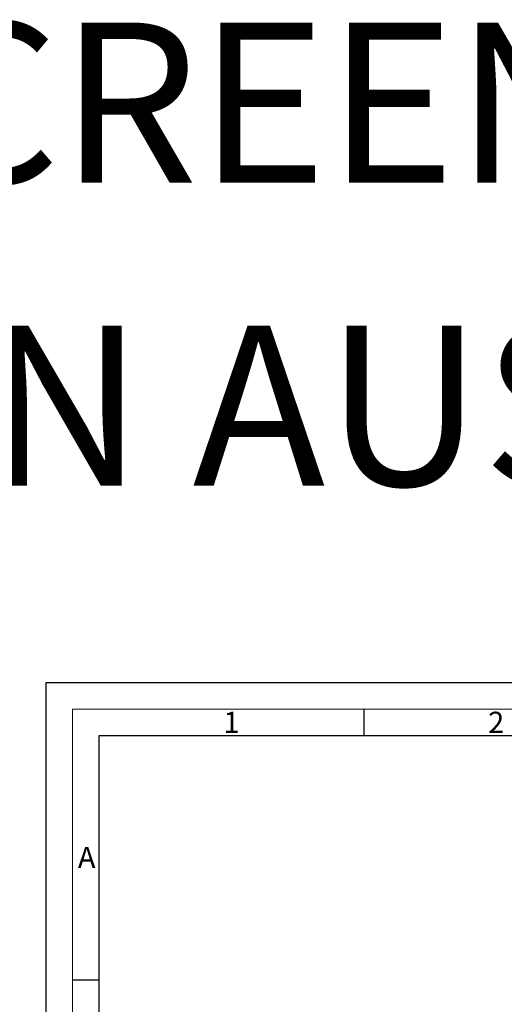
# Model space of a CAD drawing. Units: millimetres. Extents: x -1005 to 7495, y -4969 to 3807.
# Drawn here: x 3245 to 4160, y 1948 to 3807 of the extents above; entities that cross this region are included whole.
import ezdxf
from ezdxf.enums import TextEntityAlignment as Align

# ---------------------------------------------------------------- set-up
doc = ezdxf.new("R2010")
doc.units = ezdxf.units.MM
doc.header["$LTSCALE"] = 10
doc.header["$MEASUREMENT"] = 0
doc.layers.get('0').update_dxf_attribs({"lineweight": 0})
doc.layers.add('AM_BOR', color=7, linetype='Continuous', lineweight=30)
doc.styles.add('_TCW_TXTSTY_1', font='times.ttf', dxfattribs={"height": 302.16394})
doc.styles.add('_TCW_TXTSTY_2', font='txt', dxfattribs={"height": 302.16394})
doc.styles.add('ACDINTS', font='ISOCP.SHX')

# ---------------------------------------------------------------- blocks, each defined once
blk = doc.blocks.new('DIN-A3')
for p, q in [((5, 292), (415, 292)), ((5, 5), (5, 292))]:
    blk.add_line(p, q)
at = {"layer": 'AM_BOR', "color": 1, "lineweight": 25}
for p, q in [((0, 297), (420, 297)), ((0, 0), (0, 297)), ((60, 292), (60, 287)), ((10, 287), (410, 287)), ((10, 10), (10, 287)), ((10, 240.83), (5, 240.83))]:
    blk.add_line(p, q, dxfattribs=at)
at = {"layer": 'AM_BOR', "color": 1, "linetype": 'Continuous', "style": 'ACDINTS'}
for s, p in [('1', (33.5, 287.5)), ('2', (83.5, 287.5)), ('A', (6, 262))]:
    blk.add_text(s, height=4, dxfattribs=at).set_placement(p)

msp = doc.modelspace()

# ---------------------------------------------------------------- block references
at = {"xscale": 10, "yscale": 10, "zscale": 10}
msp.add_blockref('DIN-A3', (3294.7, -414.4), dxfattribs=at)

# ---------------------------------------------------------------- texts
at = {"color": 7, "linetype": 'Continuous'}
for s, style, p in [('VARIOSCREEN', '_TCW_TXTSTY_1', (1635.6, 3801.5)), ('HELIOSCREEN AUSTRALIA', '_TCW_TXTSTY_2', (731.3, 3229.2))]:
    msp.add_text(s, height=302.164, dxfattribs=dict(at, style=style)).set_placement(p, align=Align.TOP_LEFT)

doc.saveas('drawing.dxf')
